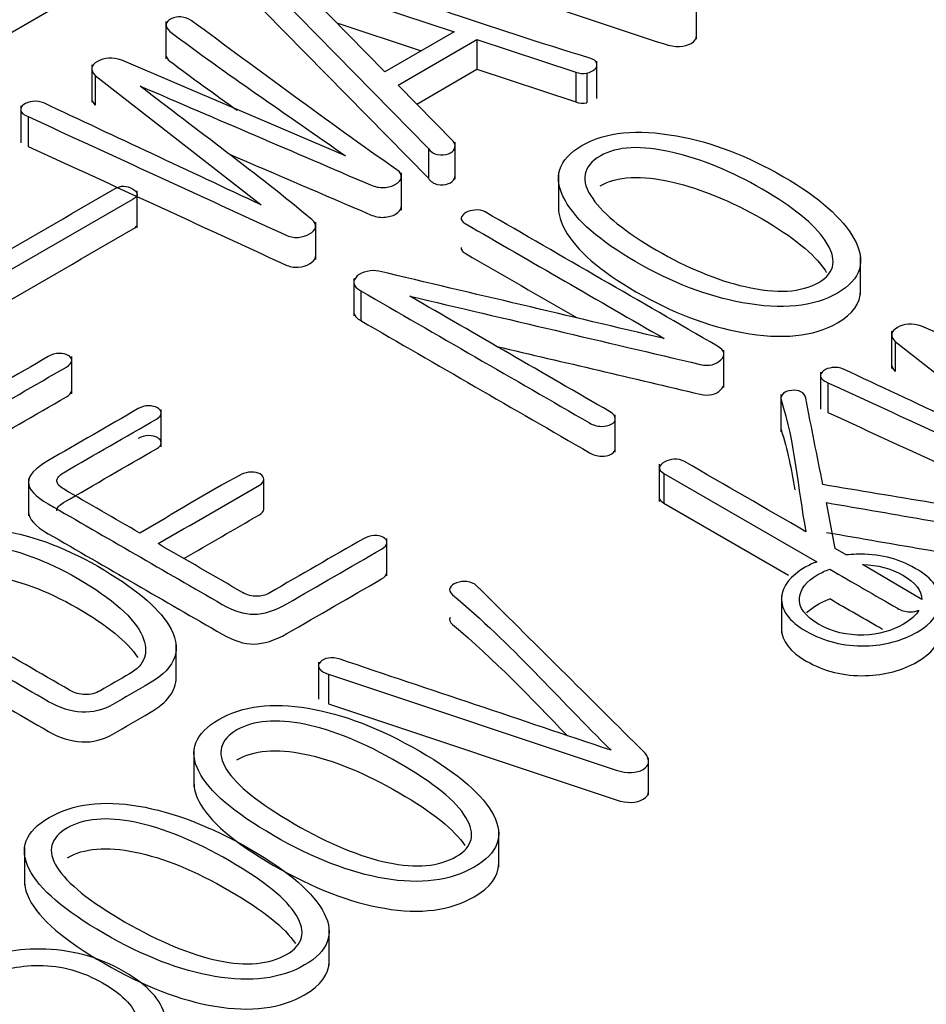
# Model space of a CAD drawing. Units: inches. Extents: x 10 to 415, y 2 to 294.
# Drawn here: x 312 to 314, y 198 to 201 of the extents above; entities that cross this region are included whole.
import ezdxf
from ezdxf.xclip import XClip

# ---------------------------------------------------------------- set-up
doc = ezdxf.new("R2010")
doc.units = ezdxf.units.IN
doc.header["$XCLIPFRAME"] = 2
doc.layers.add('0_85MH_62A-309', color=7, linetype='Continuous')

# ---------------------------------------------------------------- blocks, each defined once
blk = doc.blocks.new('SE1')
at = {"layer": '0_85MH_62A-309', "color": 7, "linetype": 'Continuous', "ltscale": 25.4}
for p, q in [((322.8335, 207.2648), (307.5144, 198.4203)), ((312.2427, 200.891), (312.693, 200.4329)), ((312.3229, 200.8979), (312.7635, 200.7525)), ((312.5738, 200.643), (312.3229, 200.8979)), ((313.4285, 200.7323), (313.4285, 200.8344)), ((312.2427, 200.8093), (312.693, 200.3513)), ((311.9733, 200.7807), (311.9733, 200.6786)), ((312.4419, 200.777), (312.6735, 200.7006)), ((312.7635, 200.7525), (312.5738, 200.643)), ((312.6097, 200.6064), (312.826, 200.7313)), ((312.826, 200.7313), (312.826, 200.6496)), ((312.826, 200.7313), (313.0968, 200.642)), ((312.4657, 200.4122), (311.8518, 200.675)), ((313.1552, 200.57), (313.1552, 200.672)), ((311.7696, 200.6619), (311.7696, 200.5599)), ((312.6609, 200.5543), (312.826, 200.6496)), ((312.826, 200.6496), (313.0968, 200.5603)), ((313.0968, 200.642), (313.0968, 200.5603)), ((311.7795, 200.6328), (311.7795, 200.5511)), ((311.7795, 200.6328), (312.2347, 200.2778)), ((313.1274, 200.6392), (313.1274, 200.5575)), ((312.7617, 200.4516), (312.6097, 200.6064)), ((311.5749, 200.5499), (311.5749, 200.4479)), ((311.5951, 200.5202), (311.5951, 200.4385)), ((312.693, 200.4329), (312.693, 200.3513)), ((312.766, 200.3481), (312.766, 200.4502)), ((312.6187, 200.2635), (312.6187, 200.3655)), ((313.0497, 200.3609), (313.0497, 200.2588)), ((311.8946, 200.2149), (311.8946, 200.3169)), ((312.3838, 200.1284), (312.3838, 200.2304)), ((313.8783, 200.0333), (313.8783, 200.1354)), ((312.4881, 200.076), (312.4881, 199.9739)), ((312.5073, 200.0426), (312.5073, 199.961)), ((314.6593, 199.6826), (314.0449, 199.9457)), ((313.9633, 199.932), (313.9633, 199.83)), ((313.9727, 199.9034), (313.9727, 199.8218)), ((313.9727, 199.9034), (314.4279, 199.5485)), ((311.7148, 199.7602), (311.7148, 199.8623)), ((313.5032, 199.7776), (313.5032, 199.8796)), ((313.7682, 199.8197), (313.7682, 199.7177)), ((313.7887, 199.7906), (313.7887, 199.7089)), ((313.6595, 199.7583), (313.6595, 199.6562)), ((311.96, 199.6149), (311.96, 199.717)), ((313.2054, 199.6005), (313.2054, 199.7025)), ((313.3262, 199.5671), (313.3262, 199.465)), ((313.3388, 199.5421), (313.7582, 199.3)), ((313.3388, 199.5421), (313.3388, 199.4604)), ((311.596, 199.5282), (311.596, 199.4262)), ((312.2414, 199.4437), (312.2414, 199.5253)), ((313.3388, 199.4604), (313.6808, 199.263)), ((313.8082, 199.3361), (313.7843, 199.462)), ((312.5792, 199.2612), (312.5792, 199.3633)), ((313.8385, 199.3186), (313.8082, 199.3361)), ((314.0461, 199.1968), (313.8837, 199.2925)), ((313.6614, 199.2075), (313.6614, 199.1054)), ((312.0013, 198.9725), (312.0013, 199.0746)), ((312.3915, 199.0249), (312.3915, 198.9229)), ((312.4187, 198.9919), (312.4187, 198.9102)), ((312.05, 198.7853), (312.05, 198.6832)), ((313.2968, 198.6603), (313.2968, 198.7623)), ((312.8857, 198.4629), (312.8857, 198.5649)), ((311.585, 198.5169), (311.585, 198.4148)), ((312.4207, 198.1944), (312.4207, 198.2965))]:
    blk.add_line(p, q, dxfattribs=at)
for centre in [(313.117, 200.6939), (313.117, 200.6122)]:
    blk.add_arc(centre, 0.0557, 248.7299, 280.7526, dxfattribs=at)
for points, knots in [([(312.5503, 200.9818), (312.8135, 200.8942), (313.0766, 200.8066), (313.3397, 200.719), (313.3701, 200.7089), (313.396, 200.7106), (313.4234, 200.7263), (313.4284, 200.7336), (313.4285, 200.7423)], [0, 0, 0, 0, 0.8478215, 0.8478215, 0.8478215, 0.9220085, 0.9220085, 0.9651695, 0.9651695, 0.9651695, 0.9651695]), ([(313.1274, 200.6392), (313.1363, 200.6412), (313.1438, 200.6445), (313.1491, 200.6497), (313.1548, 200.6551), (313.1562, 200.6604), (313.1527, 200.6727), (313.1465, 200.6773), (313.1354, 200.6806), (312.8632, 200.7623), (312.6026, 200.8569), (312.3362, 200.945)], [0, 0, 0, 0, 0.028487, 0.028487, 0.028487, 0.059406, 0.059406, 0.090326, 0.090326, 0.090326, 1, 1, 1, 1]), ([(311.9023, 200.6038), (312.113, 200.5134), (312.3237, 200.423), (312.5344, 200.3326), (312.546, 200.3276), (312.5583, 200.3249), (312.5711, 200.3257), (312.5835, 200.3264), (312.5942, 200.3293), (312.6124, 200.3398), (312.6177, 200.3459), (312.6186, 200.3531), (312.6195, 200.3605), (312.6159, 200.3679), (312.6066, 200.3743), (312.4126, 200.5076), (312.2304, 200.6468), (312.0424, 200.783), (312.0345, 200.7887), (312.0255, 200.7922), (312.0144, 200.793), (312.0051, 200.7936), (311.9963, 200.7922), (311.9878, 200.7884), (311.979, 200.7843), (311.975, 200.7794), (311.9737, 200.7735), (311.9721, 200.7666), (311.9759, 200.7599), (311.9843, 200.7536), (312.138, 200.6368), (312.3052, 200.526), (312.4657, 200.4122)], [0, 0, 0, 0, 0.287747, 0.287747, 0.287747, 0.302222, 0.302222, 0.302222, 0.315183, 0.315183, 0.328792, 0.328792, 0.328792, 0.343296, 0.343296, 0.343296, 0.674049, 0.674049, 0.674049, 0.686377, 0.686377, 0.686377, 0.696807, 0.696807, 0.696807, 0.707835, 0.707835, 0.707835, 0.721408, 0.721408, 0.721408, 1, 1, 1, 1]), ([(311.8518, 200.675), (311.8265, 200.6834), (311.8048, 200.6822), (311.7853, 200.6714), (311.7663, 200.6609), (311.7649, 200.6479), (311.7795, 200.6328)], [0, 0, 0, 0, 0.497874, 0.497874, 0.497874, 1, 1, 1, 1]), ([(311.9733, 200.6887), (311.9734, 200.6829), (311.9772, 200.6773), (311.9843, 200.6719), (312.0441, 200.6264), (312.106, 200.5819), (312.1688, 200.5377)], [0.709935, 0.709935, 0.709935, 0.709935, 0.7214078, 0.7214078, 0.7214078, 0.8298909, 0.8298909, 0.8298909, 0.8298909]), ([(311.5951, 200.5202), (311.8303, 200.412), (312.0656, 200.3038), (312.3008, 200.1957), (312.3115, 200.1907), (312.3229, 200.188), (312.3362, 200.189), (312.3478, 200.1899), (312.3579, 200.1929), (312.3761, 200.2034), (312.3814, 200.2095), (312.3832, 200.2161), (312.3853, 200.2238), (312.3814, 200.231), (312.3735, 200.2376), (312.2236, 200.3626), (312.0594, 200.4818), (311.9023, 200.6038)], [0, 0, 0, 0, 0.489955, 0.489955, 0.489955, 0.510809, 0.510809, 0.510809, 0.530573, 0.530573, 0.549395, 0.549395, 0.549395, 0.570833, 0.570833, 0.570833, 1, 1, 1, 1]), ([(312.2347, 200.2778), (312.0359, 200.371), (311.837, 200.4641), (311.6381, 200.5573), (311.6288, 200.5617), (311.6182, 200.5626), (311.6071, 200.5614), (311.5979, 200.5603), (311.5898, 200.558), (311.5832, 200.5532), (311.5769, 200.5486), (311.5739, 200.5432), (311.5765, 200.5304), (311.5832, 200.525), (311.5951, 200.5202)], [0, 0, 0, 0, 0.85731, 0.85731, 0.85731, 0.894091, 0.894091, 0.894091, 0.925851, 0.925851, 0.925851, 0.962925, 0.962925, 1, 1, 1, 1]), ([(313.1141, 200.4406), (313.0485, 200.4027), (313.033, 200.3528), (313.0676, 200.2909), (313.0987, 200.2351), (313.1633, 200.1788), (313.3606, 200.0649), (313.4581, 200.0275), (313.5543, 200.0099), (313.6627, 199.99), (313.7488, 199.9984), (313.88, 200.0741), (313.8951, 200.1238), (313.8597, 200.1862), (313.828, 200.2419), (313.7652, 200.2985), (313.568, 200.4124), (313.4705, 200.4498), (313.373, 200.4672), (313.2653, 200.4864), (313.1797, 200.4785), (313.1141, 200.4406)], [0, 0, 0, 0, 0.110033, 0.110033, 0.110033, 0.250227, 0.250227, 0.389792, 0.389792, 0.389792, 0.500048, 0.500048, 0.610303, 0.610303, 0.610303, 0.749984, 0.749984, 0.890294, 0.890294, 0.890294, 1, 1, 1, 1]), ([(311.5951, 200.4385), (311.8303, 200.3304), (312.0656, 200.2222), (312.3008, 200.114), (312.3115, 200.1091), (312.3229, 200.1064), (312.3362, 200.1074), (312.3478, 200.1083), (312.3579, 200.1112), (312.3761, 200.1217), (312.3814, 200.1279), (312.3832, 200.1345), (312.3836, 200.1359), (312.3838, 200.1372), (312.3838, 200.1385)], [0, 0, 0, 0, 0.4899548, 0.4899548, 0.4899548, 0.510809, 0.510809, 0.510809, 0.5305725, 0.5305725, 0.549395, 0.549395, 0.549395, 0.5532009, 0.5532009, 0.5532009, 0.5532009]), ([(312.693, 200.4329), (312.6992, 200.4237), (312.7077, 200.4178), (312.7183, 200.4158), (312.7281, 200.4139), (312.7383, 200.4145), (312.7476, 200.4178), (312.7558, 200.4208), (312.7617, 200.4255), (312.7644, 200.4321), (312.7671, 200.4389), (312.7666, 200.4452), (312.7617, 200.4516)], [0, 0, 0, 0, 0.29604, 0.29604, 0.29604, 0.520199, 0.520199, 0.520199, 0.7469, 0.7469, 0.7469, 1, 1, 1, 1]), ([(313.1638, 200.4119), (313.2103, 200.4388), (313.2772, 200.4421), (313.3628, 200.4219), (313.4412, 200.4034), (313.5228, 200.3705), (313.6921, 200.2727), (313.7502, 200.2259), (313.7808, 200.1806), (313.8145, 200.1306), (313.81, 200.0925), (313.7156, 200.038), (313.6482, 200.0339), (313.5614, 200.0539), (313.4836, 200.0718), (313.4027, 200.1056), (313.2334, 200.2034), (313.1753, 200.2502), (313.1434, 200.2952), (313.1082, 200.3449), (313.1159, 200.3843), (313.1638, 200.4119)], [0, 0, 0, 0, 0.103077, 0.103077, 0.103077, 0.249999, 0.249999, 0.39539, 0.39539, 0.39539, 0.497775, 0.497775, 0.603084, 0.603084, 0.603084, 0.748353, 0.748353, 0.89515, 0.89515, 0.89515, 1, 1, 1, 1]), ([(312.146, 200.4176), (312.2754, 200.3621), (312.4049, 200.3065), (312.5344, 200.2509), (312.546, 200.246), (312.5583, 200.2433), (312.5711, 200.244), (312.5835, 200.2448), (312.5942, 200.2476), (312.6124, 200.2581), (312.6177, 200.2643), (312.6186, 200.2714), (312.6187, 200.2722), (312.6187, 200.273), (312.6187, 200.2738)], [0.1109332, 0.1109332, 0.1109332, 0.1109332, 0.2877466, 0.2877466, 0.2877466, 0.3022221, 0.3022221, 0.3022221, 0.3151832, 0.3151832, 0.3287924, 0.3287924, 0.3287924, 0.3303409, 0.3303409, 0.3303409, 0.3303409]), ([(312.693, 200.3513), (312.6992, 200.342), (312.7077, 200.3362), (312.7183, 200.3341), (312.7281, 200.3322), (312.7383, 200.3328), (312.7476, 200.3362), (312.7558, 200.3391), (312.7617, 200.3438), (312.7644, 200.3505), (312.7655, 200.3531), (312.766, 200.3557), (312.766, 200.3582)], [0, 0, 0, 0, 0.2960403, 0.2960403, 0.2960403, 0.5201993, 0.5201993, 0.5201993, 0.7469004, 0.7469004, 0.7469004, 0.8455491, 0.8455491, 0.8455491, 0.8455491]), ([(313.1638, 200.3303), (313.2103, 200.3571), (313.2772, 200.3605), (313.3628, 200.3403), (313.4412, 200.3217), (313.5228, 200.2888), (313.6921, 200.1911), (313.7502, 200.1442), (313.7808, 200.0989), (313.7822, 200.0967), (313.7837, 200.0946), (313.785, 200.0924)], [0, 0, 0, 0, 0.1030769, 0.1030769, 0.1030769, 0.2499987, 0.2499987, 0.39539, 0.39539, 0.39539, 0.399898, 0.399898, 0.399898, 0.399898]), ([(311.8336, 200.3226), (311.7068, 200.2494), (311.5801, 200.1762), (311.4533, 200.103), (311.4418, 200.0964), (311.444, 200.0879), (311.4595, 200.0785), (311.4763, 200.0682), (311.491, 200.067), (311.5034, 200.0741), (311.6301, 200.1473), (311.7569, 200.2205), (311.8837, 200.2937), (311.8988, 200.3024), (311.8983, 200.3119), (311.8815, 200.3221), (311.8659, 200.3315), (311.8496, 200.3318), (311.8336, 200.3226)], [0, 0, 0, 0, 0.418054, 0.418054, 0.418054, 0.455788, 0.455788, 0.455788, 0.495301, 0.495301, 0.495301, 0.913491, 0.913491, 0.913491, 0.95714, 0.95714, 0.95714, 1, 1, 1, 1]), ([(312.6421, 200.0278), (312.9076, 199.9654), (313.1731, 199.9031), (313.4386, 199.8407), (313.4624, 199.8351), (313.4816, 199.84), (313.4949, 199.8533), (313.5085, 199.8669), (313.5055, 199.8794), (313.4856, 199.8909), (313.2731, 200.0136), (313.0606, 200.1362), (312.8482, 200.2589), (312.8406, 200.2632), (312.8313, 200.265), (312.8207, 200.264), (312.8114, 200.2631), (312.803, 200.2609), (312.7883, 200.2525), (312.7843, 200.2476), (312.7826, 200.2425)], [0, 0, 0, 0, 0.432742, 0.432742, 0.432742, 0.466498, 0.466498, 0.466498, 0.502662, 0.502662, 0.502662, 0.956271, 0.956271, 0.956271, 0.971411, 0.971411, 0.971411, 0.985272, 0.985272, 1, 1, 1, 1]), ([(313.0497, 200.2696), (313.0496, 200.2509), (313.0555, 200.2308), (313.0676, 200.2092), (313.0987, 200.1535), (313.1633, 200.0971), (313.3606, 199.9833), (313.4581, 199.9459), (313.5543, 199.9282), (313.6627, 199.9083), (313.7488, 199.9167), (313.8568, 199.9791), (313.8781, 200.0084), (313.8783, 200.043)], [0.0716912, 0.0716912, 0.0716912, 0.0716912, 0.1100332, 0.1100332, 0.1100332, 0.2502268, 0.2502268, 0.3897917, 0.3897917, 0.3897917, 0.5000475, 0.5000475, 0.5712563, 0.5712563, 0.5712563, 0.5712563]), ([(312.7826, 200.2425), (312.7821, 200.2366), (312.7861, 200.2312), (312.7937, 200.2269), (312.9757, 200.1218), (313.1577, 200.0167), (313.3397, 199.9116)], [0, 0, 0, 0, 0.037523, 0.037523, 0.037523, 1, 1, 1, 1]), ([(311.0335, 200.2185), (310.9509, 200.1708), (310.8684, 200.1231), (310.7858, 200.0754), (310.7499, 200.0547), (310.7321, 200.0352), (310.7317, 200.0171), (310.7312, 199.9984), (310.7499, 199.9784), (310.7862, 199.9574), (310.9453, 199.8656), (311.1045, 199.7737), (311.2636, 199.6818), (311.2951, 199.6636), (311.3239, 199.6547), (311.3496, 199.6552), (311.377, 199.6557), (311.4072, 199.6644), (311.4404, 199.6836), (311.527, 199.7336), (311.6136, 199.7836), (311.7002, 199.8336), (311.7095, 199.8389), (311.7144, 199.8448), (311.7148, 199.8512), (311.7152, 199.8568), (311.7117, 199.8617), (311.6988, 199.8691), (311.6904, 199.8709), (311.6807, 199.8709), (311.67, 199.8709), (311.6598, 199.8676), (311.6505, 199.8622), (311.5648, 199.8128), (311.4791, 199.7633), (311.3935, 199.7138), (311.3819, 199.7071), (311.37, 199.7038), (311.3576, 199.7043)], [0, 0, 0, 0, 0.148223, 0.148223, 0.148223, 0.197904, 0.197904, 0.197904, 0.248542, 0.248542, 0.248542, 0.534174, 0.534174, 0.534174, 0.57657, 0.57657, 0.57657, 0.621427, 0.621427, 0.621427, 0.776696, 0.776696, 0.776696, 0.79138, 0.79138, 0.79138, 0.803256, 0.803256, 0.814341, 0.814341, 0.814341, 0.828908, 0.828908, 0.828908, 0.982756, 0.982756, 0.982756, 1, 1, 1, 1]), ([(311.446, 200.0121), (311.446, 200.0074), (311.4505, 200.0023), (311.4595, 199.9968), (311.4763, 199.9866), (311.491, 199.9853), (311.5034, 199.9925), (311.6301, 200.0657), (311.7569, 200.1389), (311.8837, 200.212), (311.8909, 200.2162), (311.8946, 200.2206), (311.8946, 200.2252)], [0.4339591, 0.4339591, 0.4339591, 0.4339591, 0.4557882, 0.4557882, 0.4557882, 0.4953008, 0.4953008, 0.4953008, 0.9134911, 0.9134911, 0.9134911, 0.9345296, 0.9345296, 0.9345296, 0.9345296]), ([(312.7826, 200.1609), (312.7821, 200.155), (312.7861, 200.1496), (312.7937, 200.1453), (312.8959, 200.0862), (312.9982, 200.0271), (313.1005, 199.9681)], [0, 0, 0, 0, 0.0375233, 0.0375233, 0.0375233, 0.5784013, 0.5784013, 0.5784013, 0.5784013]), ([(313.3397, 199.9116), (313.0788, 199.9732), (312.8179, 200.0348), (312.557, 200.0964), (312.5468, 200.0988), (312.5357, 200.0984), (312.5246, 200.0956), (312.5139, 200.0929), (312.5042, 200.0895), (312.498, 200.0833), (312.4913, 200.0767), (312.4874, 200.0705), (312.4883, 200.0639), (312.4893, 200.0562), (312.4962, 200.049), (312.5073, 200.0426)], [0, 0, 0, 0, 0.852826, 0.852826, 0.852826, 0.88641, 0.88641, 0.88641, 0.921374, 0.921374, 0.921374, 0.957316, 0.957316, 0.957316, 1, 1, 1, 1]), ([(312.5073, 200.0426), (312.7165, 199.9219), (312.9257, 199.8011), (313.135, 199.6803), (313.1447, 199.6746), (313.1553, 199.6716), (313.1669, 199.6711), (313.1774, 199.6706), (313.1868, 199.6729), (313.1943, 199.6767), (313.2023, 199.6808), (313.2054, 199.6862), (313.2054, 199.6995), (313.2001, 199.7056), (313.1899, 199.7115), (313.0073, 199.8169), (312.8247, 199.9224), (312.6421, 200.0278)], [0, 0, 0, 0, 0.494012, 0.494012, 0.494012, 0.514309, 0.514309, 0.514309, 0.530996, 0.530996, 0.530996, 0.548406, 0.548406, 0.568719, 0.568719, 0.568719, 1, 1, 1, 1]), ([(312.4881, 199.9841), (312.4881, 199.9835), (312.4882, 199.9829), (312.4883, 199.9822), (312.4893, 199.9746), (312.4962, 199.9674), (312.5073, 199.961)], [0.95397116, 0.95397116, 0.95397116, 0.95397116, 0.95731594, 0.95731594, 0.95731594, 1, 1, 1, 1]), ([(312.5073, 199.961), (312.7165, 199.8402), (312.9257, 199.7194), (313.135, 199.5986), (313.1447, 199.593), (313.1553, 199.5899), (313.1669, 199.5894), (313.1774, 199.589), (313.1868, 199.5912), (313.1943, 199.5951), (313.2022, 199.5991), (313.2053, 199.6044), (313.2054, 199.6104)], [0, 0, 0, 0, 0.494012, 0.494012, 0.494012, 0.5143092, 0.5143092, 0.5143092, 0.5309957, 0.5309957, 0.5309957, 0.5481675, 0.5481675, 0.5481675, 0.5481675]), ([(314.0449, 199.9457), (314.0197, 199.9541), (313.9979, 199.9528), (313.9603, 199.9311), (313.9585, 199.9183), (313.9727, 199.9034)], [0, 0, 0, 0, 0.505882, 0.505882, 1, 1, 1, 1]), ([(312.8804, 199.8902), (313.0665, 199.8465), (313.2525, 199.8028), (313.4386, 199.7591), (313.4624, 199.7535), (313.4816, 199.7583), (313.4949, 199.7716), (313.5004, 199.7772), (313.5032, 199.7826), (313.5032, 199.7878)], [0.1295093, 0.1295093, 0.1295093, 0.1295093, 0.4327417, 0.4327417, 0.4327417, 0.4664983, 0.4664983, 0.4664983, 0.4813398, 0.4813398, 0.4813398, 0.4813398]), ([(313.7887, 199.7906), (314.0238, 199.6825), (314.2589, 199.5744), (314.4939, 199.4663), (314.5048, 199.4614), (314.5161, 199.4587), (314.5298, 199.4594), (314.5414, 199.4601), (314.5516, 199.4638), (314.5697, 199.4743), (314.5751, 199.4799), (314.5768, 199.4866), (314.5789, 199.4944), (314.5746, 199.5017), (314.5666, 199.5083), (314.4168, 199.6333), (314.2525, 199.7524), (314.0955, 199.8745)], [0, 0, 0, 0, 0.489585, 0.489585, 0.489585, 0.510701, 0.510701, 0.510701, 0.529442, 0.529442, 0.549121, 0.549121, 0.549121, 0.570861, 0.570861, 0.570861, 1, 1, 1, 1]), ([(314.4279, 199.5485), (314.229, 199.6416), (314.0302, 199.7348), (313.8313, 199.8279), (313.8219, 199.8323), (313.8113, 199.8333), (313.8003, 199.832), (313.7911, 199.831), (313.7834, 199.8284), (313.7768, 199.8236), (313.7706, 199.819), (313.7675, 199.8136), (313.7683, 199.8075), (313.7693, 199.801), (313.7763, 199.7957), (313.7887, 199.7906)], [0, 0, 0, 0, 0.857163, 0.857163, 0.857163, 0.893938, 0.893938, 0.893938, 0.925522, 0.925522, 0.925522, 0.958877, 0.958877, 0.958877, 1, 1, 1, 1]), ([(311.0339, 199.7328), (311.1105, 199.6886), (311.187, 199.6444), (311.2636, 199.6002), (311.2951, 199.582), (311.3239, 199.573), (311.3496, 199.5736), (311.377, 199.5741), (311.4072, 199.5828), (311.4404, 199.602), (311.527, 199.652), (311.6136, 199.7019), (311.7002, 199.7519), (311.7095, 199.7573), (311.7144, 199.7632), (311.7148, 199.7696), (311.7148, 199.7699), (311.7148, 199.7702), (311.7148, 199.7705)], [0.3967487, 0.3967487, 0.3967487, 0.3967487, 0.5341736, 0.5341736, 0.5341736, 0.57657, 0.57657, 0.57657, 0.6214268, 0.6214268, 0.6214268, 0.7766963, 0.7766963, 0.7766963, 0.7913796, 0.7913796, 0.7913796, 0.7920208, 0.7920208, 0.7920208, 0.7920208]), ([(313.6895, 199.7696), (313.6797, 199.7691), (313.6722, 199.7663), (313.6668, 199.7617), (313.6608, 199.7565), (313.658, 199.7504), (313.6602, 199.7435), (313.6983, 199.6248), (313.7054, 199.5028), (313.728, 199.3824)], [0, 0, 0, 0, 0.03975, 0.03975, 0.03975, 0.087624, 0.087624, 0.087624, 1, 1, 1, 1]), ([(313.7746, 199.5116), (313.7589, 199.5906), (313.7432, 199.6696), (313.7276, 199.7486), (313.7261, 199.7562), (313.7218, 199.7622), (313.7143, 199.766), (313.7072, 199.7696), (313.6988, 199.7709), (313.6895, 199.7696)], [0, 0, 0, 0, 0.87249, 0.87249, 0.87249, 0.943668, 0.943668, 0.943668, 1, 1, 1, 1]), ([(311.9019, 199.3783), (311.832, 199.4187), (311.7621, 199.459), (311.6922, 199.4994), (311.6807, 199.506), (311.6745, 199.5132), (311.674, 199.5206), (311.6735, 199.5288), (311.6802, 199.537), (311.6926, 199.5441), (311.7774, 199.5931), (311.8623, 199.6421), (311.9471, 199.691), (311.9564, 199.6964), (311.9604, 199.7018), (311.9599, 199.7077), (311.9595, 199.7133), (311.9564, 199.7179), (311.9435, 199.7253), (311.9355, 199.7274), (311.9258, 199.7274), (311.9156, 199.7274), (311.9058, 199.7246), (311.8974, 199.7197)], [0, 0, 0, 0, 0.343638, 0.343638, 0.343638, 0.392359, 0.392359, 0.392359, 0.445712, 0.445712, 0.445712, 0.862818, 0.862818, 0.862818, 0.900545, 0.900545, 0.900545, 0.932706, 0.932706, 0.962723, 0.962723, 0.962723, 1, 1, 1, 1]), ([(311.8974, 199.7197), (311.8148, 199.672), (311.7322, 199.6243), (311.6496, 199.5766), (311.6137, 199.5559), (311.596, 199.5365), (311.596, 199.518), (311.596, 199.4994), (311.6142, 199.4794), (311.6505, 199.4584), (311.8095, 199.3666), (311.9685, 199.2748), (312.1275, 199.1831), (312.1594, 199.1646), (312.1877, 199.1559), (312.2139, 199.1562), (312.2409, 199.1564), (312.2715, 199.1654), (312.3048, 199.1846), (312.3913, 199.2346), (312.4779, 199.2846), (312.5645, 199.3346), (312.5738, 199.3399), (312.5787, 199.3458), (312.5791, 199.3522), (312.5795, 199.3578), (312.576, 199.3627), (312.5627, 199.3704), (312.5543, 199.3722), (312.5446, 199.3722)], [0, 0, 0, 0, 0.181938, 0.181938, 0.181938, 0.243082, 0.243082, 0.243082, 0.305232, 0.305232, 0.305232, 0.655473, 0.655473, 0.655473, 0.707798, 0.707798, 0.707798, 0.762813, 0.762813, 0.762813, 0.953472, 0.953472, 0.953472, 0.971502, 0.971502, 0.971502, 0.985751, 0.985751, 1, 1, 1, 1]), ([(313.7887, 199.7089), (314.0238, 199.6009), (314.2589, 199.4928), (314.4939, 199.3847), (314.5048, 199.3797), (314.5161, 199.377), (314.5298, 199.3778), (314.5414, 199.3784), (314.5516, 199.3821), (314.5697, 199.3926), (314.5751, 199.3983), (314.5768, 199.4049), (314.5772, 199.4062), (314.5773, 199.4075), (314.5774, 199.4088)], [0, 0, 0, 0, 0.4895846, 0.4895846, 0.4895846, 0.510701, 0.510701, 0.510701, 0.5294424, 0.5294424, 0.5491208, 0.5491208, 0.5491208, 0.5527527, 0.5527527, 0.5527527, 0.5527527]), ([(311.674, 199.4396), (311.6739, 199.4476), (311.6806, 199.4555), (311.6926, 199.4625), (311.7774, 199.5115), (311.8623, 199.5604), (311.9471, 199.6094), (311.9564, 199.6148), (311.9604, 199.6201), (311.9599, 199.626), (311.9595, 199.6316), (311.9564, 199.6363), (311.9435, 199.6437), (311.9355, 199.6457), (311.9258, 199.6457), (311.9156, 199.6457), (311.9058, 199.6429), (311.8974, 199.638)], [0.393765, 0.393765, 0.393765, 0.393765, 0.4457124, 0.4457124, 0.4457124, 0.8628182, 0.8628182, 0.8628182, 0.9005451, 0.9005451, 0.9005451, 0.9327059, 0.9327059, 0.9627226, 0.9627226, 0.9627226, 1, 1, 1, 1]), ([(313.6595, 199.6666), (313.6594, 199.665), (313.6597, 199.6635), (313.6602, 199.6618), (313.6777, 199.6074), (313.6886, 199.5522), (313.6975, 199.4969)], [0.0764094, 0.0764094, 0.0764094, 0.0764094, 0.0876235, 0.0876235, 0.0876235, 0.5061584, 0.5061584, 0.5061584, 0.5061584]), ([(313.3411, 199.5736), (313.3322, 199.5695), (313.3278, 199.5644), (313.3264, 199.559), (313.3249, 199.5529), (313.33, 199.5472), (313.3388, 199.5421)], [0, 0, 0, 0, 0.475636, 0.475636, 0.475636, 1, 1, 1, 1]), ([(313.728, 199.3824), (313.6171, 199.4465), (313.5061, 199.5105), (313.3951, 199.5746), (313.3867, 199.5795), (313.377, 199.5815), (313.3663, 199.581), (313.3566, 199.5805), (313.3482, 199.5777), (313.3411, 199.5736)], [0, 0, 0, 0, 0.8854746, 0.8854746, 0.8854746, 0.9455364, 0.9455364, 0.9455364, 1, 1, 1, 1]), ([(312.2316, 199.5406), (312.2245, 199.5436), (312.2166, 199.5457), (312.2072, 199.5459), (312.1971, 199.5462), (312.1882, 199.5431), (312.1798, 199.5388), (312.0823, 199.4884), (311.9945, 199.4318), (311.9019, 199.3783)], [0, 0, 0, 0, 0.058818, 0.058818, 0.058818, 0.127529, 0.127529, 0.127529, 1, 1, 1, 1]), ([(311.9515, 199.3496), (312.0441, 199.4031), (312.1368, 199.4566), (312.2294, 199.5101), (312.2378, 199.515), (312.2418, 199.5203), (312.2414, 199.5262), (312.241, 199.5318), (312.2387, 199.5365), (312.2316, 199.5406)], [0, 0, 0, 0, 0.870062, 0.870062, 0.870062, 0.939407, 0.939407, 0.939407, 1, 1, 1, 1]), ([(313.7843, 199.462), (313.974, 199.4294), (314.1637, 199.3968), (314.3534, 199.3642), (314.365, 199.3623), (314.3743, 199.363), (314.3827, 199.3663), (314.3907, 199.3694), (314.3964, 199.3737), (314.3991, 199.3798), (314.4017, 199.3858), (314.4017, 199.3916), (314.3973, 199.3967), (314.3921, 199.4028), (314.3827, 199.4067), (314.3707, 199.409), (314.1741, 199.4469), (313.9733, 199.4774), (313.7746, 199.5116)], [0, 0, 0, 0, 0.442864, 0.442864, 0.442864, 0.46567, 0.46567, 0.46567, 0.487552, 0.487552, 0.487552, 0.509888, 0.509888, 0.509888, 0.535985, 0.535985, 0.535985, 1, 1, 1, 1]), ([(311.596, 199.4362), (311.5961, 199.4176), (311.6143, 199.3977), (311.6505, 199.3768), (311.8095, 199.285), (311.9685, 199.1932), (312.1275, 199.1014), (312.1594, 199.083), (312.1877, 199.0743), (312.2139, 199.0745), (312.2409, 199.0748), (312.2715, 199.0838), (312.3048, 199.1029), (312.3913, 199.1529), (312.4779, 199.2029), (312.5645, 199.2529), (312.5738, 199.2583), (312.5787, 199.2642), (312.5791, 199.2706), (312.5791, 199.2709), (312.5792, 199.2712), (312.5792, 199.2714)], [0.2432945, 0.2432945, 0.2432945, 0.2432945, 0.3052323, 0.3052323, 0.3052323, 0.6554733, 0.6554733, 0.6554733, 0.7077977, 0.7077977, 0.7077977, 0.7628131, 0.7628131, 0.7628131, 0.9534717, 0.9534717, 0.9534717, 0.9715016, 0.9715016, 0.9715016, 0.9722481, 0.9722481, 0.9722481, 0.9722481]), ([(312.0222, 199.3088), (312.0913, 199.3487), (312.1603, 199.3886), (312.2294, 199.4285), (312.2374, 199.4331), (312.2414, 199.4382), (312.2414, 199.4438)], [0.2213514, 0.2213514, 0.2213514, 0.2213514, 0.8700619, 0.8700619, 0.8700619, 0.9361679, 0.9361679, 0.9361679, 0.9361679]), ([(311.2596, 199.3514), (311.2302, 199.3345), (311.2008, 199.3175), (311.1714, 199.3005), (311.1412, 199.2831), (311.1248, 199.266), (311.1222, 199.2491), (311.1195, 199.232), (311.1333, 199.2156), (311.1608, 199.1997), (311.3243, 199.1053), (311.4879, 199.0108), (311.6514, 198.9164), (311.6816, 198.899), (311.7121, 198.8895), (311.7724, 198.8865), (311.8008, 198.8936), (311.8274, 198.909), (311.8611, 198.9284), (311.8948, 198.9479), (311.9284, 198.9673), (312.0029, 199.0103), (312.0202, 199.0633), (311.9808, 199.1265), (311.9495, 199.1766), (311.8846, 199.2307), (311.6904, 199.3427), (311.596, 199.3763), (311.502, 199.3885), (311.405, 199.4012), (311.3243, 199.3888), (311.2596, 199.3514)], [0, 0, 0, 0, 0.047871, 0.047871, 0.047871, 0.087722, 0.087722, 0.087722, 0.124853, 0.124853, 0.124853, 0.391204, 0.391204, 0.391204, 0.429814, 0.429814, 0.468423, 0.468423, 0.468423, 0.523282, 0.523282, 0.523282, 0.637821, 0.637821, 0.637821, 0.770237, 0.770237, 0.899074, 0.899074, 0.899074, 1, 1, 1, 1]), ([(313.7843, 199.3803), (313.974, 199.3478), (314.1637, 199.3152), (314.3534, 199.2826), (314.365, 199.2806), (314.3743, 199.2813), (314.3827, 199.2846), (314.3907, 199.2878), (314.3964, 199.2921), (314.3991, 199.2982), (314.4003, 199.3009), (314.4009, 199.3036), (314.4009, 199.3062)], [0, 0, 0, 0, 0.4428639, 0.4428639, 0.4428639, 0.4656698, 0.4656698, 0.4656698, 0.4875516, 0.4875516, 0.4875516, 0.4977437, 0.4977437, 0.4977437, 0.4977437]), ([(311.7516, 198.9364), (311.737, 198.9361), (311.7228, 198.9402), (311.709, 198.9481), (311.5477, 199.0413), (311.3864, 199.1344), (311.225, 199.2276), (311.2126, 199.2347), (311.2068, 199.2422), (311.2068, 199.2591), (311.2126, 199.267), (311.2255, 199.2744), (311.2543, 199.291), (311.2831, 199.3077), (311.3119, 199.3243), (311.3553, 199.3494), (311.4134, 199.3563), (311.4861, 199.345), (311.5637, 199.333), (311.6452, 199.3038), (311.8274, 199.1987), (311.8872, 199.1457), (311.9085, 199.096), (311.9274, 199.0519), (311.916, 199.0175), (311.873, 198.9927)], [0, 0, 0, 0, 0.0248963, 0.0248963, 0.0248963, 0.3758743, 0.3758743, 0.3758743, 0.4000607, 0.4000607, 0.4228244, 0.4228244, 0.4228244, 0.4854991, 0.4854991, 0.4854991, 0.5814503, 0.5814503, 0.5814503, 0.7303118, 0.7303118, 0.9017754, 0.9017754, 0.9017754, 1, 1, 1, 1]), ([(312.2219, 199.2053), (312.209, 199.2051), (312.1962, 199.2084), (312.1833, 199.2158), (312.106, 199.2604), (312.0288, 199.305), (311.9515, 199.3496)], [0, 0, 0, 0, 0.118072, 0.118072, 0.118072, 1, 1, 1, 1]), ([(312.5446, 199.3722), (312.5344, 199.3714), (312.5242, 199.3686), (312.5149, 199.3632), (312.4292, 199.3137), (312.3435, 199.2643), (312.2578, 199.2148), (312.2463, 199.2081), (312.2343, 199.2048), (312.2219, 199.2053)], [0, 0, 0, 0, 0.077836, 0.077836, 0.077836, 0.907058, 0.907058, 0.907058, 1, 1, 1, 1]), ([(313.7582, 199.3), (313.7471, 199.2957), (313.7365, 199.2906), (313.6855, 199.2611), (313.6637, 199.2337), (313.6615, 199.2022), (313.6591, 199.1679), (313.6815, 199.137), (313.7293, 199.1094), (313.7781, 199.0812), (313.8322, 199.0679), (313.8916, 199.0694), (313.9452, 199.0708), (313.9926, 199.0838), (314.0737, 199.1306), (314.0946, 199.1575), (314.0963, 199.1877), (314.0984, 199.2225), (314.0768, 199.2537), (313.9802, 199.3095), (313.9266, 199.3225), (313.8663, 199.3205), (313.8568, 199.3202), (313.8475, 199.3195), (313.8385, 199.3186)], [0, 0, 0, 0, 0.031539, 0.031539, 0.157265, 0.157265, 0.157265, 0.299071, 0.299071, 0.299071, 0.442323, 0.442323, 0.442323, 0.567741, 0.567741, 0.691796, 0.691796, 0.691796, 0.836097, 0.836097, 0.977775, 0.977775, 0.977775, 1, 1, 1, 1]), ([(313.8837, 199.2925), (313.9245, 199.2914), (313.9614, 199.2819), (314.0288, 199.243), (314.0458, 199.221), (314.0461, 199.1968)], [0, 0, 0, 0, 0.489654, 0.489654, 1, 1, 1, 1]), ([(311.2554, 199.21), (311.2742, 199.2209), (311.2931, 199.2318), (311.3119, 199.2427), (311.3553, 199.2678), (311.4134, 199.2747), (311.4861, 199.2634), (311.5637, 199.2514), (311.6452, 199.2222), (311.8122, 199.1258), (311.8676, 199.0807), (311.8957, 199.0379)], [0.4445241, 0.4445241, 0.4445241, 0.4445241, 0.4854991, 0.4854991, 0.4854991, 0.5814503, 0.5814503, 0.5814503, 0.7303118, 0.7303118, 0.875, 0.875, 0.875, 0.875]), ([(314.0382, 199.1676), (314.0302, 199.1536), (314.016, 199.1408), (313.9638, 199.1106), (313.9275, 199.1004), (313.8871, 199.0991), (313.841, 199.0977), (313.7998, 199.1076), (313.7626, 199.1291), (313.7258, 199.1503), (313.7085, 199.1741), (313.7107, 199.201), (313.7127, 199.2247), (313.7289, 199.2463), (313.7711, 199.2706), (313.782, 199.2756), (313.7934, 199.2796)], [0, 0, 0, 0, 0.121794, 0.121794, 0.313341, 0.313341, 0.313341, 0.529015, 0.529015, 0.529015, 0.744565, 0.744565, 0.744565, 0.937732, 0.937732, 1, 1, 1, 1]), ([(313.7934, 199.2796), (313.8554, 199.2439), (313.9174, 199.2081), (313.9793, 199.1723), (313.9895, 199.1664), (314.0006, 199.1631), (314.013, 199.1626), (314.0227, 199.1622), (314.031, 199.164), (314.0382, 199.1676)], [0, 0, 0, 0, 0.796652, 0.796652, 0.796652, 0.913345, 0.913345, 0.913345, 1, 1, 1, 1]), ([(313.287, 198.7757), (313.133, 198.9285), (312.9791, 199.0814), (312.8251, 199.2342), (312.819, 199.2403), (312.8101, 199.244), (312.7985, 199.2455), (312.7892, 199.2467), (312.7795, 199.2458), (312.7697, 199.2422), (312.761, 199.239), (312.7551, 199.2347), (312.7529, 199.2289)], [0, 0, 0, 0, 0.907588, 0.907588, 0.907588, 0.941158, 0.941158, 0.941158, 0.970994, 0.970994, 0.970994, 1, 1, 1, 1]), ([(312.7529, 199.2289), (312.7493, 199.2227), (312.7511, 199.2161), (312.7591, 199.2094), (312.9212, 199.0742), (313.049, 198.9254), (313.1939, 198.7833)], [0, 0, 0, 0, 0.0398763, 0.0398763, 0.0398763, 1, 1, 1, 1]), ([(313.7306, 199.1602), (313.7384, 199.1683), (313.7484, 199.1759), (313.7711, 199.189), (313.782, 199.194), (313.7934, 199.198)], [0.8626468, 0.8626468, 0.8626468, 0.8626468, 0.9377325, 0.9377325, 1, 1, 1, 1]), ([(311.1219, 199.1628), (311.1221, 199.1474), (311.1358, 199.1325), (311.1608, 199.118), (311.3243, 199.0236), (311.4879, 198.9292), (311.6514, 198.8348), (311.6816, 198.8174), (311.7121, 198.8079), (311.7724, 198.8048), (311.8008, 198.812), (311.8274, 198.8273), (311.8611, 198.8468), (311.8948, 198.8662), (311.9284, 198.8857), (311.9772, 198.9138), (312.0015, 198.9463), (312.0013, 198.9831)], [0.091076, 0.091076, 0.091076, 0.091076, 0.1248535, 0.1248535, 0.1248535, 0.3912041, 0.3912041, 0.3912041, 0.4298137, 0.4298137, 0.4684234, 0.4684234, 0.4684234, 0.5232815, 0.5232815, 0.5232815, 0.5982875, 0.5982875, 0.5982875, 0.5982875]), ([(312.7529, 199.1472), (312.7493, 199.1411), (312.7511, 199.1344), (312.7591, 199.1278), (312.8755, 199.0307), (312.9742, 198.9266), (313.0742, 198.823)], [0, 0, 0, 0, 0.0398763, 0.0398763, 0.0398763, 0.7292253, 0.7292253, 0.7292253, 0.7292253]), ([(313.6614, 199.1155), (313.6614, 199.0832), (313.6839, 199.054), (313.7293, 199.0277), (313.7781, 198.9996), (313.8322, 198.9863), (313.8916, 198.9878), (313.9452, 198.9892), (313.9926, 199.0021), (314.0737, 199.049), (314.0946, 199.0758), (314.0963, 199.106), (314.0964, 199.1076), (314.0965, 199.1092), (314.0965, 199.1108)], [0.1643376, 0.1643376, 0.1643376, 0.1643376, 0.2990713, 0.2990713, 0.2990713, 0.4423233, 0.4423233, 0.4423233, 0.5677413, 0.5677413, 0.6917961, 0.6917961, 0.6917961, 0.6984206, 0.6984206, 0.6984206, 0.6984206]), ([(312.397, 199.0254), (312.3912, 199.02), (312.3903, 199.0144), (312.393, 199.0088), (312.3964, 199.0016), (312.4054, 198.996), (312.4187, 198.9919)], [0, 0, 0, 0, 0.42782, 0.42782, 0.42782, 1, 1, 1, 1]), ([(313.1939, 198.7833), (312.9463, 198.8664), (312.6987, 198.9495), (312.451, 199.0326), (312.4393, 199.0365), (312.4289, 199.0377), (312.4187, 199.0359), (312.4087, 199.0342), (312.4014, 199.031), (312.397, 199.0254)], [0, 0, 0, 0, 0.931525, 0.931525, 0.931525, 0.968249, 0.968249, 0.968249, 1, 1, 1, 1]), ([(311.873, 198.9927), (311.8464, 198.9773), (311.8199, 198.962), (311.7933, 198.9466), (311.78, 198.9389), (311.7662, 198.9356), (311.7516, 198.9364)], [0, 0, 0, 0, 0.7065435, 0.7065435, 0.7065435, 1, 1, 1, 1]), ([(312.4187, 198.9919), (312.6818, 198.9043), (312.945, 198.8167), (313.2081, 198.7291), (313.2384, 198.719), (313.2639, 198.7204), (313.2998, 198.7411), (313.3016, 198.7559), (313.287, 198.7757)], [0, 0, 0, 0, 0.8480018, 0.8480018, 0.8480018, 0.9230626, 0.9230626, 1, 1, 1, 1]), ([(312.1182, 198.8675), (312.0526, 198.8296), (312.0344, 198.7823), (312.0632, 198.7257), (312.0911, 198.6709), (312.1598, 198.6121), (312.3766, 198.487), (312.4781, 198.4478), (312.5725, 198.4317), (312.6709, 198.4149), (312.7529, 198.4253), (312.8832, 198.5006), (312.9014, 198.5479), (312.8721, 198.6047), (312.844, 198.6594), (312.7773, 198.7183), (312.5605, 198.8435), (312.4581, 198.8826), (312.3628, 198.8987), (312.2648, 198.9153), (312.1829, 198.9049), (312.1182, 198.8675)], [0, 0, 0, 0, 0.104407, 0.104407, 0.104407, 0.250394, 0.250394, 0.395786, 0.395786, 0.395786, 0.500843, 0.500843, 0.60448, 0.60448, 0.60448, 0.749975, 0.749975, 0.896066, 0.896066, 0.896066, 1, 1, 1, 1]), ([(312.4187, 198.9102), (312.6818, 198.8226), (312.945, 198.735), (313.2081, 198.6474), (313.2384, 198.6373), (313.2639, 198.6387), (313.2916, 198.6547), (313.2967, 198.6618), (313.2968, 198.6703)], [0, 0, 0, 0, 0.8480018, 0.8480018, 0.8480018, 0.9230626, 0.9230626, 0.9652855, 0.9652855, 0.9652855, 0.9652855]), ([(312.1678, 198.8389), (312.2135, 198.8652), (312.2755, 198.8703), (312.3535, 198.8545), (312.431, 198.8387), (312.5171, 198.8035), (312.7077, 198.6935), (312.7688, 198.6439), (312.7959, 198.5991), (312.823, 198.5541), (312.8149, 198.5185), (312.7219, 198.4647), (312.6594, 198.4593), (312.5818, 198.4755), (312.505, 198.4914), (312.4196, 198.5272), (312.229, 198.6372), (312.1674, 198.6866), (312.1394, 198.7309), (312.111, 198.7759), (312.1217, 198.8122), (312.1678, 198.8389)], [0, 0, 0, 0, 0.095794, 0.095794, 0.095794, 0.250383, 0.250383, 0.40354, 0.40354, 0.40354, 0.49886, 0.49886, 0.596014, 0.596014, 0.596014, 0.74896, 0.74896, 0.903336, 0.903336, 0.903336, 1, 1, 1, 1]), ([(312.1678, 198.7572), (312.2135, 198.7836), (312.2755, 198.7887), (312.3535, 198.7728), (312.431, 198.7571), (312.5171, 198.7219), (312.7045, 198.6137), (312.7647, 198.5656), (312.793, 198.522)], [0, 0, 0, 0, 0.095794, 0.095794, 0.095794, 0.2503829, 0.2503829, 0.3983818, 0.3983818, 0.3983818, 0.3983818]), ([(312.05, 198.694), (312.0499, 198.6783), (312.0543, 198.6616), (312.0632, 198.6441), (312.0911, 198.5893), (312.1598, 198.5305), (312.3766, 198.4053), (312.4781, 198.3662), (312.5725, 198.3501), (312.6709, 198.3333), (312.7529, 198.3437), (312.8629, 198.4072), (312.8854, 198.4376), (312.8857, 198.4725)], [0.0720612, 0.0720612, 0.0720612, 0.0720612, 0.1044069, 0.1044069, 0.1044069, 0.2503943, 0.2503943, 0.395786, 0.395786, 0.395786, 0.5008429, 0.5008429, 0.5720428, 0.5720428, 0.5720428, 0.5720428]), ([(311.6532, 198.5991), (311.5876, 198.5612), (311.5694, 198.5139), (311.5982, 198.4573), (311.6263, 198.4023), (311.6949, 198.3437), (311.9116, 198.2185), (312.0127, 198.1791), (312.1075, 198.1633), (312.2061, 198.1468), (312.2879, 198.1569), (312.4182, 198.2321), (312.4364, 198.2794), (312.4071, 198.3363), (312.379, 198.3909), (312.3123, 198.4499), (312.0955, 198.575), (311.9932, 198.6142), (311.8979, 198.6303), (311.7999, 198.6469), (311.7179, 198.6364), (311.6532, 198.5991)], [0, 0, 0, 0, 0.104409, 0.104409, 0.104409, 0.250417, 0.250417, 0.395829, 0.395829, 0.395829, 0.50086, 0.50086, 0.604473, 0.604473, 0.604473, 0.74997, 0.74997, 0.896064, 0.896064, 0.896064, 1, 1, 1, 1]), ([(311.7028, 198.5704), (311.748, 198.5965), (311.8105, 198.6019), (311.8886, 198.586), (311.966, 198.5703), (312.0521, 198.5351), (312.2427, 198.4251), (312.3039, 198.3754), (312.3309, 198.3306), (312.358, 198.2857), (312.35, 198.25), (312.2569, 198.1963), (312.1944, 198.1909), (312.1168, 198.207), (312.04, 198.223), (311.9546, 198.2587), (311.764, 198.3688), (311.7024, 198.4181), (311.6745, 198.4624), (311.6461, 198.5074), (311.6563, 198.5435), (311.7028, 198.5704)], [0, 0, 0, 0, 0.095752, 0.095752, 0.095752, 0.250341, 0.250341, 0.403498, 0.403498, 0.403498, 0.498819, 0.498819, 0.595972, 0.595972, 0.595972, 0.748918, 0.748918, 0.903294, 0.903294, 0.903294, 1, 1, 1, 1]), ([(311.7028, 198.4888), (311.748, 198.5149), (311.8105, 198.5202), (311.8886, 198.5044), (311.966, 198.4886), (312.0521, 198.4535), (312.2395, 198.3453), (312.2997, 198.2971), (312.3281, 198.2535)], [0, 0, 0, 0, 0.095752, 0.095752, 0.095752, 0.250341, 0.250341, 0.398336, 0.398336, 0.398336, 0.398336]), ([(311.585, 198.4256), (311.5849, 198.4098), (311.5893, 198.3932), (311.5982, 198.3757), (311.6263, 198.3207), (311.6949, 198.262), (311.9116, 198.1369), (312.0127, 198.0975), (312.1075, 198.0816), (312.2061, 198.0651), (312.2879, 198.0752), (312.398, 198.1388), (312.4205, 198.1691), (312.4207, 198.2041)], [0.0720623, 0.0720623, 0.0720623, 0.0720623, 0.1044089, 0.1044089, 0.1044089, 0.2504169, 0.2504169, 0.395829, 0.395829, 0.395829, 0.5008605, 0.5008605, 0.5720429, 0.5720429, 0.5720429, 0.5720429]), ([(311.0708, 198.2444), (311.1622, 198.1735), (311.2537, 198.1026), (311.3451, 198.0317), (311.3615, 198.019), (311.3775, 198.0146), (311.397, 198.0197), (311.4172, 198.025), (311.4254, 198.0356), (311.4223, 198.0522), (311.4193, 198.0679), (311.4209, 198.0862), (311.4302, 198.107), (311.4403, 198.1293), (311.4551, 198.1454), (311.5176, 198.1814), (311.5681, 198.1937), (311.6253, 198.1935), (311.6873, 198.1932), (311.7449, 198.1771), (311.8589, 198.1113), (311.8903, 198.0768), (311.8948, 198.042), (311.899, 198.0084), (311.8779, 197.9775), (311.791, 197.9273), (311.7512, 197.9145), (311.7086, 197.9104), (311.6695, 197.9067), (311.6319, 197.9107), (311.596, 197.9232), (311.5843, 197.9273), (311.5725, 197.9281), (311.5614, 197.9263), (311.5517, 197.9247), (311.5437, 197.9212), (311.538, 197.9158), (311.5321, 197.9104), (311.5309, 197.9045), (311.5335, 197.8984), (311.5363, 197.8921), (311.5424, 197.8866), (311.5535, 197.8828), (311.6016, 197.8661), (311.6536, 197.8592), (311.7144, 197.8662), (311.7739, 197.8729), (311.8269, 197.8907), (311.948, 197.9606), (311.9799, 198.0061), (311.9701, 198.0553), (311.9616, 198.098), (311.9245, 198.1384), (311.7875, 198.2175), (311.7108, 198.2377), (311.6279, 198.2385), (311.5539, 198.2392), (311.491, 198.2234), (311.4143, 198.1791), (311.3952, 198.1635), (311.3819, 198.1461), (311.3688, 198.1289), (311.3624, 198.1108), (311.3611, 198.0921)], [0, 0, 0, 0, 0.1329562, 0.1329562, 0.1329562, 0.1507486, 0.1507486, 0.1507486, 0.1700424, 0.1700424, 0.1700424, 0.197748, 0.197748, 0.197748, 0.2212474, 0.2212474, 0.274804, 0.274804, 0.274804, 0.3305623, 0.3305623, 0.392262, 0.392262, 0.392262, 0.4446554, 0.4446554, 0.4847764, 0.4847764, 0.4847764, 0.5187368, 0.5187368, 0.5187368, 0.5291651, 0.5291651, 0.5291651, 0.5379724, 0.5379724, 0.5379724, 0.5470473, 0.5470473, 0.5470473, 0.557045, 0.557045, 0.557045, 0.6055286, 0.6055286, 0.6055286, 0.6572923, 0.6572923, 0.7363759, 0.7363759, 0.7363759, 0.8071368, 0.8071368, 0.8821433, 0.8821433, 0.8821433, 0.9440195, 0.9440195, 0.9720978, 0.9720978, 0.9720978, 1, 1, 1, 1])]:
    blk.add_open_spline(points, degree=3, knots=knots, dxfattribs=at)
for points in [[(311.7696, 200.5703), (311.7696, 200.5643), (311.7729, 200.5579), (311.7795, 200.5511)], [(313.9633, 199.8403), (313.9632, 199.8346), (313.9664, 199.8284), (313.9727, 199.8218)], [(313.3262, 199.475), (313.3263, 199.4698), (313.3311, 199.4649), (313.3388, 199.4604)], [(313.9386, 199.1142), (313.8902, 199.1421), (313.8418, 199.1701), (313.7934, 199.198)]]:
    blk.add_open_spline(points, degree=3, dxfattribs=at)

msp = doc.modelspace()

# ---------------------------------------------------------------- block references
ref = msp.add_blockref('SE1', (0, 0))
XClip(ref).set_block_clipping_path([(195.3494652879, 114.0781663108), (414.5878811203, 279.9240467496)])

doc.saveas('drawing.dxf')
